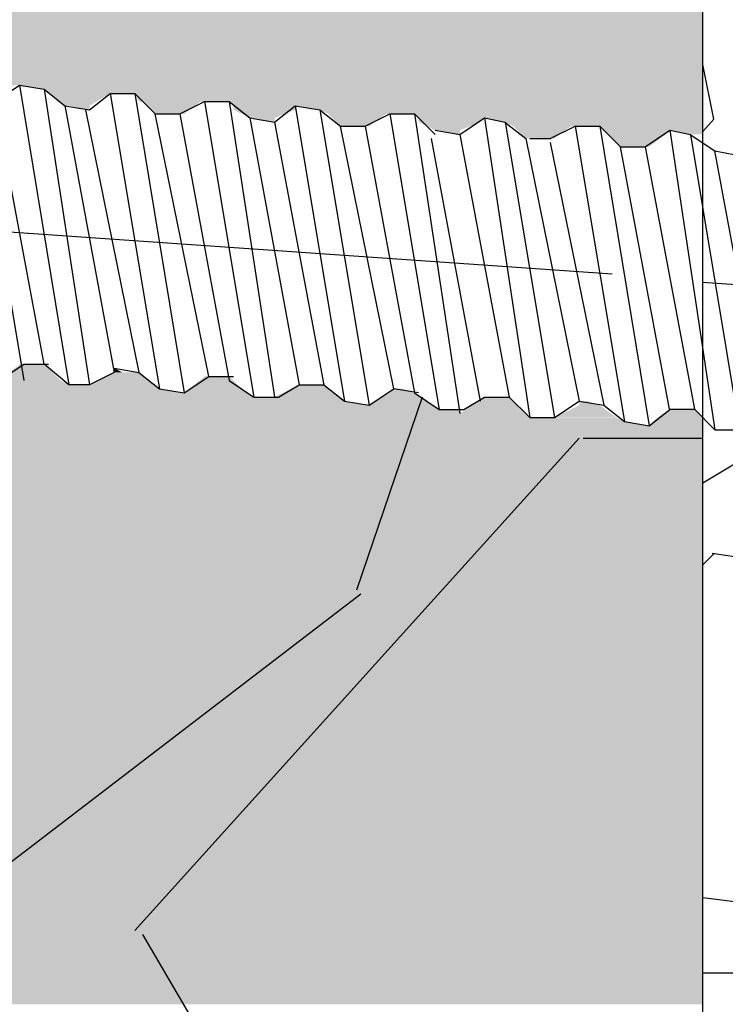
# Model space of a CAD drawing. Units: millimetres. Extents: x -1278 to 5316, y -955 to 3267.
# Drawn here: x 2756 to 2762, y -692 to -683 of the extents above; entities that cross this region are included whole.
import ezdxf

# ---------------------------------------------------------------- set-up
doc = ezdxf.new("R2010")
doc.units = ezdxf.units.MM
doc.layers.add('PDF34_Geometry', color=7, linetype='Continuous')
doc.layers.add('PDF34_Solid Fills', color=7, linetype='Continuous', true_color=0x231f20)
pattern_1 = [(228.0127875, (1961.733329625293, -595.4518325241586), (-101.600000007979, -114.2999999929089), [1.7086072, -169.152418197825]), (184.969741, (1960.590329625294, -596.7218325241587), (152.3999999397025, 12.70000072348962), [2.932023599999997, -290.2702444676196]), (132.5104471, (1957.669329625293, -596.9758325241586), (127.0000000536375, -139.6999999512298), [2.0674076, -204.6736139705]), (267.273689, (1952.716329625293, -600.1508325241587), (12.70000002659862, 253.9999999986657), [2.670022599999998, -264.3321871286897]), (292.83365418, (1952.589329625293, -602.8178325241586), (-63.50000000531704, 152.3999999977773), [2.618168499999998, -259.1990387267197]), (357.2736889999999, (1953.605329625294, -605.2308325241586), (-253.9999999986657, 12.70000002659864), [2.670022599999998, -264.3321871286897]), (37.69424047, (1956.272329625293, -605.3578325241587), (-165.0999999926795, -127.0000000095021), [3.5309683, -349.5655765712351]), (72.25532837, (1959.066329625293, -603.1988325241587), (88.90000002389645, 279.3999999923943), [3.3335976, -330.026283009525]), (121.42956562, (1960.082329625293, -600.0238325241586), (-101.6000000144156, 165.0999999911301), [2.679065, -265.2277284935601]), (175.2363583, (1958.685329625293, -597.7378325241586), (139.6999999979976, -12.70000002194628), [3.058566399999997, -149.8696847499998]), (222.3974378, (1955.637329625293, -597.4838325241586), (-152.3999999951233, -139.70000000532), [3.9553896, -391.583862560885]), (138.81407483, (1965.289329625293, -600.2778325241586), (-88.89999999466754, 76.2000000061959), [1.3500227, -133.65282912172]), (171.4692344, (1964.273329625294, -599.3888325241586), (165.1000000044483, -25.39999997118671), [2.5684099, -254.2731949852]), (225, (1961.733329625293, -599.0078325241586), (-1.77635683940025e-15, -12.7000000000012), [1.7960467, -16.16446554214]), (203.19859051, (1960.844329625294, -597.4838325241586), (63.50000000173045, 25.39999999554667), [0.9672065999999993, -95.7531118444699]), (291.80140949, (1959.955329625293, -597.8648325241586), (-12.70000000265748, 38.09999999911436), [1.3678281, -67.02376495]), (30.96375653, (1960.463329625293, -599.1348325241586), (38.10000000093191, 25.39999999860563), [2.221598299999997, -71.83149076454993]), (161.56505118, (1962.368329625293, -597.9918325241587), (25.40000000066291, -12.69999999866877), [1.6064357, -38.55449058414]), (16.389540334, (1952.589329625293, -597.8648325241586), (127.0000000000007, 38.10000000000122), [2.25044, -222.794133362695]), (70.34617594, (1954.748329625294, -597.2298325241586), (-50.80000000464658, -139.699999998352), [1.8879947, -186.911078391]), (293.19859051, (1962.368329625293, -595.4518325241586), (-25.39999999556631, 63.50000000177643), [1.934400499999999, -94.7859179444699]), (343.6104596700001, (1963.130329625294, -597.2298325241586), (-127.0000000026614, 38.0999999911143), [2.250439999999998, -222.7941333626998]), (339.44395478, (1952.589329625293, -605.7388325241586), (-63.49999999999931, 25.40000000000105), [2.170175999999997, -106.3386715655299]), (294.7751406, (1954.621329625294, -606.5008325241587), (-63.50000007558465, 139.6999999656363), [1.8183606, -180.0179669036]), (66.80140949, (1962.495329625293, -608.1518325241586), (25.39999999601149, 63.50000000159651), [1.9344005, -94.78591794446999]), (17.35402464, (1963.257329625294, -606.3738325241586), (-165.0999999967151, -50.80000001066232), [2.1289137, -210.761879901]), (69.44395478, (1956.272329625293, -608.1518325241586), (-25.4000000004423, -63.49999999982316), [1.085088, -107.42375956553]), (101.309932474, (1961.733329625293, -608.1518325241586), (-12.700000000002, 50.80000000000184), [0.647573, -64.10997482263001]), (165.963756532, (1961.606329625293, -607.5168325241586), (38.09999999999756, -12.69999999999932), [2.6181685, -49.745272945345]), (186.00900596, (1959.066329625293, -606.8818325241587), (126.9999999993268, 12.70000000664677), [2.426334999999997, -240.2068243166848]), (303.69006753, (1960.463329625293, -600.2778325241586), (-12.70000000176484, 25.39999999911851), [1.8316194, -43.9588817984]), (353.15722659, (1961.479329625293, -601.8018325241586), (215.9000000013284, -25.39999998869697), [3.1977838, -316.580045325155]), (60.9453959, (1964.654329625293, -602.1828325241586), (-50.80000000139843, -88.89999999920127), [1.3075412, -129.44696159055]), (90, (1965.289329625293, -601.0398325241587), (-12.7, 12.7), [0.762, -11.938]), (120.25643716, (1958.812329625293, -606.5008325241587), (50.79999999378582, -88.90000000354898), [1.7643348, -174.669703866]), (48.01278749999999, (1957.923329625293, -604.9768325241587), (101.6000000083767, 114.299999992551), [3.4172144, -167.443810997825]), (0, (1960.209329625293, -602.4368325241586), (12.7, 12.7), [3.302, -9.398]), (325.3048465, (1963.511329625293, -602.4368325241586), (127.0000000481077, -88.89999993127289), [2.0080478, -198.7965836207]), (254.0546040999999, (1965.162329625293, -603.5798325241586), (-12.69999999911278, -50.80000000022373), [1.8491454, -90.60825019386]), (207.64597536, (1964.654329625293, -605.3578325241587), (-241.3000000088667, -126.9999999831538), [3.010725499999997, -298.0623221146897]), (175.42607874, (1961.987329625294, -606.7548325241586), (-165.0999999999941, 12.69999999999739), [3.1851473, -315.3292322812])]

msp = doc.modelspace()

# ---------------------------------------------------------------- hatches: boundary and pattern name
h = msp.add_hatch()
h.set_pattern_fill('GRAVEL', color=8, scale=0.5)
h.set_pattern_definition(pattern_1)
edge = h.paths.add_edge_path()
edge.add_spline(control_points=[(2783.497196673491, -628.0332805661909), (2786.509974451269, -617.098280566191), (2782.850530006824, -606.9816138995242), (2783.731641117935, -596.0921694550799)], knot_values=[0, 0, 0, 0, 1, 1, 1, 1], degree=3, periodic=0)
edge.add_line((2783.731641117935, -596.0921694550799), (2784.101641117935, -593.5393916773022))
edge.add_line((2784.101641117935, -593.5393916773022), (2784.694858481394, -591.1360170146938))
edge.add_line((2784.694858481394, -591.1360170146938), (2784.370418895713, -590.9193361217466))
edge.add_line((2784.370418895713, -590.9193361217466), (2784.251600620634, -590.8953390064454))
edge.add_line((2784.251600620634, -590.8953390064454), (2783.866051633253, -591.0871575935563))
edge.add_line((2783.866051633253, -591.0871575935563), (2783.631474451269, -590.8525027884133))
edge.add_line((2783.631474451269, -590.8525027884133), (2783.430085562379, -590.8524472328576))
edge.add_line((2783.430085562379, -590.8524472328576), (2783.129538581593, -590.9991445062078))
edge.add_line((2783.129538581593, -590.9991445062078), (2782.859530006824, -590.8191138995243))
edge.add_line((2782.859530006824, -590.8191138995243), (2782.691752229046, -590.7851694550799))
edge.add_line((2782.691752229046, -590.7851694550799), (2782.367929551534, -590.9998683261974))
edge.add_line((2782.367929551534, -590.9998683261974), (2782.120363340157, -590.7517250106354))
edge.add_line((2782.120363340157, -590.7517250106354), (2781.918363340158, -590.7521138995243))
edge.add_line((2781.918363340158, -590.7521138995243), (2781.620901647004, -590.8999423526574))
edge.add_line((2781.620901647004, -590.8999423526574), (2781.295785336901, -590.6844228582255))
edge.add_line((2781.295785336901, -590.6844228582255), (2781.179752229046, -590.6845027884132))
edge.add_line((2781.179752229046, -590.6845027884132), (2780.891667080601, -590.8762120470392))
edge.add_line((2780.891667080601, -590.8762120470392), (2780.60769667349, -590.6506138995243))
edge.add_line((2780.60769667349, -590.6506138995243), (2780.456800837472, -590.6260339593667))
edge.add_line((2780.456800837472, -590.6260339593667), (2780.071620805747, -590.8192609874097))
edge.add_line((2780.071620805747, -590.8192609874097), (2779.836695940084, -590.5843361217466))
edge.add_line((2779.836695940084, -590.5843361217466), (2779.668085562379, -590.5843361217466))
edge.add_line((2779.668085562379, -590.5843361217466), (2779.378999872655, -590.7761050488685))
edge.add_line((2779.378999872655, -590.7761050488685), (2779.097252229046, -590.5506694550799))
edge.add_line((2779.097252229046, -590.5506694550799), (2778.946408733356, -590.5253210990548))
edge.add_line((2778.946408733356, -590.5253210990548), (2778.558629629662, -590.7170468556955))
edge.add_line((2778.558629629662, -590.7170468556955), (2778.324863340158, -590.483280566191))
edge.add_line((2778.324863340158, -590.483280566191), (2778.155641117935, -590.483280566191))
edge.add_line((2778.155641117935, -590.483280566191), (2777.828261454153, -590.6436869852214))
edge.add_line((2777.828261454153, -590.6436869852214), (2777.585231326972, -590.4502401697296))
edge.add_line((2777.585231326972, -590.4502401697296), (2777.383474451268, -590.4163361217464))
edge.add_line((2777.383474451268, -590.4163361217464), (2777.096593911829, -590.6081181398251))
edge.add_line((2777.096593911829, -590.6081181398251), (2776.812752229047, -590.3825027884133))
edge.add_line((2776.812752229047, -590.3825027884133), (2776.610807784602, -590.3829472328576))
edge.add_line((2776.610807784602, -590.3829472328576), (2776.326801847094, -590.5528983464734))
edge.add_line((2776.326801847094, -590.5528983464734), (2776.032602199215, -590.3155583439687))
edge.add_line((2776.032602199215, -590.3155583439687), (2775.872585562379, -590.3155583439687))
edge.add_line((2775.872585562379, -590.3155583439687), (2775.5834498582, -590.508168129288))
edge.add_line((2775.5834498582, -590.508168129288), (2775.301752229046, -590.2817805661911))
edge.add_line((2775.301752229046, -590.2817805661911), (2775.099807784602, -590.2821694550797))
edge.add_line((2775.099807784602, -590.2821694550797), (2774.806214242734, -590.4581314687678))
edge.add_line((2774.806214242734, -590.4581314687678), (2774.562641117935, -590.2145583439686))
edge.add_line((2774.562641117935, -590.2145583439686), (2774.360141117935, -590.2142250106355))
edge.add_line((2774.360141117935, -590.2142250106355), (2774.072579115242, -590.4070811151994))
edge.add_line((2774.072579115242, -590.4070811151994), (2773.789307784602, -590.1806694550797))
edge.add_line((2773.789307784602, -590.1806694550797), (2773.587974451268, -590.1475583439686))
edge.add_line((2773.587974451268, -590.1475583439686), (2773.318556012918, -590.3635938391757))
edge.add_line((2773.318556012918, -590.3635938391757), (2773.017252229046, -590.1137805661909))
edge.add_line((2773.017252229046, -590.1137805661909), (2772.850024512318, -590.113391677302))
edge.add_line((2772.850024512318, -590.113391677302), (2772.525198003712, -590.2771546262398))
edge.add_line((2772.525198003712, -590.2771546262398), (2772.279085562379, -590.0805583439686))
edge.add_line((2772.279085562379, -590.0805583439686), (2772.077418895713, -590.0467805661909))
edge.add_line((2772.077418895713, -590.0467805661909), (2771.816005152502, -590.2202991799404))
edge.add_line((2771.816005152502, -590.2202991799404), (2771.507855338328, -590.0134472328576))
edge.add_line((2771.507855338328, -590.0134472328576), (2771.338141117935, -590.0134472328576))
edge.add_line((2771.338141117935, -590.0134472328576), (2771.013515560476, -590.1757150371399))
edge.add_line((2771.013515560476, -590.1757150371399), (2770.724043081888, -589.9457250106353))
edge.add_line((2770.724043081888, -589.9457250106353), (2770.565412075116, -589.9457250106353))
edge.add_line((2770.565412075116, -589.9457250106353), (2770.304693911574, -590.1208649224998))
edge.add_line((2770.304693911574, -590.1208649224998), (2765.833323320358, -589.9065273620212))
edge.add_line((2765.833323320358, -589.9065273620212), (2765.833744858032, -629.846280566191))
edge.add_line((2765.833744858032, -629.846280566191), (2763.831099340193, -629.84692083325))
edge.add_line((2763.831099340193, -629.84692083325), (2763.831099340193, -678.2121986110277))
edge.add_line((2763.831099340193, -678.2121986110277), (2761.825863340157, -678.2115583439687))
edge.add_line((2761.825863340157, -678.2115583439687), (2761.825863340157, -684.4587250106354))
edge.add_line((2761.825863340157, -684.4587250106354), (2761.92669667349, -684.5259472328576))
edge.add_line((2761.92669667349, -684.5259472328576), (2762.095974451269, -684.5596694550799))
edge.add_line((2762.095974451269, -684.5596694550799), (2762.418516850404, -684.344255939891))
edge.add_line((2762.418516850404, -684.344255939891), (2762.668363340158, -684.5932805661909))
edge.add_line((2762.668363340158, -684.5932805661909), (2762.869752229046, -684.5930027884132))
edge.add_line((2762.869752229046, -684.5930027884132), (2763.167999078738, -684.4442063886222))
edge.add_line((2763.167999078738, -684.4442063886222), (2763.442530006824, -684.6264472328577))
edge.add_line((2763.442530006824, -684.6264472328577), (2763.610863340158, -684.6603361217466))
edge.add_line((2763.610863340158, -684.6603361217466), (2763.90013682142, -684.468069279919))
edge.add_line((2763.90013682142, -684.468069279919), (2764.182863340157, -684.6935027884132))
edge.add_line((2764.182863340157, -684.6935027884132), (2764.384974451269, -684.6937250106354))
edge.add_line((2764.384974451269, -684.6937250106354), (2764.692057784602, -684.5401833439687))
edge.add_line((2764.692057784602, -684.5401833439687), (2764.956641117935, -684.7606694550799))
edge.add_line((2764.956641117935, -684.7606694550799), (2765.124974451268, -684.7603361217465))
edge.add_line((2765.124974451268, -684.7603361217465), (2765.412634296148, -684.5694605088175))
edge.add_line((2765.412634296148, -684.5694605088175), (2765.695641117935, -684.7945583439688))
edge.add_line((2765.695641117935, -684.7945583439688), (2765.897307784601, -684.7941694550799))
edge.add_line((2765.897307784601, -684.7941694550799), (2766.203846112376, -684.6407730264561))
edge.add_line((2766.203846112376, -684.6407730264561), (2766.468252229046, -684.8613916773021))
edge.add_line((2766.468252229046, -684.8613916773021), (2766.669807784601, -684.8613137528432))
edge.add_line((2766.669807784601, -684.8613137528432), (2766.952668017238, -684.6914109068368))
edge.add_line((2766.952668017238, -684.6914109068368), (2767.207141117935, -684.8952250106353))
edge.add_line((2767.207141117935, -684.8952250106353), (2767.409252229046, -684.9287250106355))
edge.add_line((2767.409252229046, -684.9287250106355), (2767.704103336741, -684.7321576055051))
edge.add_line((2767.704103336741, -684.7321576055051), (2767.978787615918, -684.9622250106353))
edge.add_line((2767.978787615918, -684.9622250106353), (2768.181918895713, -684.9622250106353))
edge.add_line((2768.181918895713, -684.9622250106353), (2768.464150551859, -684.7921358995893))
edge.add_line((2768.464150551859, -684.7921358995893), (2768.718641117935, -684.9959472328576))
edge.add_line((2768.718641117935, -684.9959472328576), (2768.920141117935, -685.0294472328577))
edge.add_line((2768.920141117935, -685.0294472328577), (2769.180558329639, -684.8558357583881))
edge.add_line((2769.180558329639, -684.8558357583881), (2769.491252229046, -685.0633361217466))
edge.add_line((2769.491252229046, -685.0633361217466), (2769.692641117935, -685.0632250106354))
edge.add_line((2769.692641117935, -685.0632250106354), (2769.98649021936, -684.8866241291838))
edge.add_line((2769.98649021936, -684.8866241291838), (2770.230196673491, -685.1301694550799))
edge.add_line((2770.230196673491, -685.1301694550799), (2770.431696673491, -685.1301694550799))
edge.add_line((2770.431696673491, -685.1301694550799), (2770.720194884604, -684.9378373143375))
edge.add_line((2770.720194884604, -684.9378373143375), (2771.002807784601, -685.1640583439688))
edge.add_line((2771.002807784601, -685.1640583439688), (2771.204863340158, -685.1640027884131))
edge.add_line((2771.204863340158, -685.1640027884131), (2771.497747366484, -684.987552564648))
edge.add_line((2771.497747366484, -684.987552564648), (2771.741142034694, -685.2309472328576))
edge.add_line((2771.741142034694, -685.2309472328576), (2771.943141117935, -685.2309472328575))
edge.add_line((2771.943141117935, -685.2309472328575), (2772.268778225519, -685.0681286790658))
edge.add_line((2772.268778225519, -685.0681286790658), (2772.51419667349, -685.2644472328576))
edge.add_line((2772.51419667349, -685.2644472328576), (2772.715530006824, -685.2982250106353))
edge.add_line((2772.715530006824, -685.2982250106353), (2772.986468944465, -685.1179967324324))
edge.add_line((2772.986468944465, -685.1179967324324), (2773.253252229046, -685.3317250106352))
edge.add_line((2773.253252229046, -685.3317250106352), (2773.454918895713, -685.3317250106353))
edge.add_line((2773.454918895713, -685.3317250106353), (2773.780058259386, -685.1685276466288))
edge.add_line((2773.780058259386, -685.1685276466288), (2774.025807784602, -685.3656138995242))
edge.add_line((2774.025807784602, -685.3656138995242), (2774.227141117935, -685.3989472328577))
edge.add_line((2774.227141117935, -685.3989472328577), (2774.488784955345, -685.2248775075568))
edge.add_line((2774.488784955345, -685.2248775075568), (2774.797474451268, -685.4327250106354))
edge.add_line((2774.797474451268, -685.4327250106354), (2774.966863340157, -685.4327250106354))
edge.add_line((2774.966863340157, -685.4327250106354), (2775.301898470414, -685.2642819340969))
edge.add_line((2775.301898470414, -685.2642819340969), (2775.536641851341, -685.4997250106354))
edge.add_line((2775.536641851341, -685.4997250106354), (2775.738696673491, -685.4997250106354))
edge.add_line((2775.738696673491, -685.4997250106354), (2776.000335772962, -685.3252989443213))
edge.add_line((2776.000335772962, -685.3252989443213), (2776.309762833092, -685.5335836413061))
edge.add_line((2776.309762833092, -685.5335836413061), (2776.477752229046, -685.5669472328576))
edge.add_line((2776.477752229046, -685.5669472328576), (2776.80008556238, -685.3520583439691))
edge.add_line((2776.80008556238, -685.3520583439691), (2777.048863340157, -685.6008361217465))
edge.add_line((2777.048863340157, -685.6008361217465), (2777.250363340157, -685.6004472328576))
edge.add_line((2777.250363340157, -685.6004472328576), (2777.547751095429, -685.4511792475864))
edge.add_line((2777.547751095429, -685.4511792475864), (2777.821500114275, -685.6358932406034))
edge.add_line((2777.821500114275, -685.6358932406034), (2778.52608556238, -675.3566138995242))
edge.add_line((2778.52608556238, -675.3566138995242), (2778.15608556238, -669.9827250106352))
edge.add_line((2778.15608556238, -669.9827250106352), (2777.854418895713, -664.5755027884132))
edge.add_line((2777.854418895713, -664.5755027884132), (2777.719974451269, -659.2355027884131))
edge.add_line((2777.719974451269, -659.2355027884131), (2777.753307784601, -656.5477250106354))
edge.add_line((2777.753307784601, -656.5477250106354), (2777.854418895713, -653.894391677302))
edge.add_line((2777.854418895713, -653.894391677302), (2778.021641117935, -651.2416138995244))
edge.add_line((2778.021641117935, -651.2416138995244), (2778.291641117935, -648.6216138995242))
edge.add_line((2778.291641117935, -648.6216138995242), (2778.659974451268, -646.0021694550798))
edge.add_line((2778.659974451268, -646.0021694550798), (2779.164418895713, -643.4155027884132))
edge.add_line((2779.164418895713, -643.4155027884132), (2779.769418895713, -640.8293916773022))
edge.add_line((2779.769418895713, -640.8293916773022), (2780.473863340157, -638.2771694550798))
edge.add_line((2780.473863340157, -638.2771694550798), (2782.052752229046, -633.1716138995241))
edge.add_line((2782.052752229046, -633.1716138995241), (2782.824418895713, -630.5855027884132))
edge.add_line((2782.824418895713, -630.5855027884132), (2783.497196673491, -628.0332805661909))
h = msp.add_hatch()
h.set_pattern_fill('GRAVEL', color=8, scale=0.3)
h.set_pattern_definition([(228.0127875, (1958.075729625293, -600.5318325241586), (-60.96000000478742, -68.57999999574535), [1.02516432, -101.491450918695]), (184.969741, (1957.389929625293, -601.2938325241587), (91.4399999638215, 7.620000434093772), [1.759214159999999, -174.1621466805718]), (132.5104471, (1955.637329625293, -601.4462325241586), (76.20000003218247, -83.81999997073787), [1.24044456, -122.8041683823]), (267.273689, (1952.665529625293, -603.3512325241586), (7.620000015959175, 152.3999999991994), [1.602013559999999, -158.5993122772138]), (292.83365418, (1952.589329625293, -604.9514325241587), (-38.10000000319022, 91.43999999866637), [1.570901099999999, -155.5194232360318]), (357.2736889999999, (1953.198929625293, -606.3992325241586), (-152.3999999991994, 7.620000015959184), [1.602013559999999, -158.5993122772138]), (37.69424047, (1954.799129625294, -606.4754325241586), (-99.05999999560768, -76.20000000570123), [2.11858098, -209.739345942741]), (72.25532837, (1956.475529625293, -605.1800325241586), (53.34000001433787, 167.6399999954366), [2.00015856, -198.015769805715]), (121.42956562, (1957.085129625294, -603.2750325241586), (-60.96000000864936, 99.05999999467805), [1.607439, -159.136637096136]), (175.2363583, (1956.246929625293, -601.9034325241587), (83.81999999879856, -7.620000013167768), [1.835139839999999, -89.92181084999991]), (222.3974378, (1954.418129625294, -601.7510325241586), (-91.43999999707397, -83.82000000319198), [2.37323376, -234.950317536531]), (138.81407483, (1960.209329625293, -603.4274325241586), (-53.33999999680052, 45.72000000371754), [0.8100136199999999, -80.191697473032]), (171.4692344, (1959.599729625294, -602.8940325241587), (99.06000000266896, -15.23999998271203), [1.54104594, -152.56391699112]), (225, (1958.075729625293, -602.6654325241586), (-1.06581410364015e-15, -7.620000000000718), [1.07762802, -9.698679325284]), (203.19859051, (1957.542329625293, -601.7510325241586), (38.10000000103827, 15.239999997328), [0.5803239599999993, -57.45186710668195]), (291.80140949, (1957.008929625294, -601.9796325241587), (-7.620000001594487, 22.85999999946862), [0.8206968600000001, -40.21425897]), (30.96375653, (1957.313729625293, -602.7416325241586), (22.86000000055915, 15.23999999916338), [1.332958979999999, -43.09889445872996]), (161.56505118, (1958.456729625294, -602.0558325241586), (15.24000000039775, -7.61999999920126), [0.96386142, -23.132694350484]), (16.389540334, (1952.589329625293, -601.9796325241587), (76.20000000000043, 22.86000000000073), [1.350264, -133.676480017617]), (70.34617594, (1953.884729625293, -601.5986325241586), (-30.48000000278795, -83.81999999901122), [1.13279682, -112.1466470346]), (293.19859051, (1958.456729625294, -600.5318325241586), (-15.23999999733979, 38.10000000106586), [1.160640299999999, -56.87155076668195]), (343.6104596700001, (1958.913929625293, -601.5986325241586), (-76.20000000159686, 22.85999999466858), [1.350263999999999, -133.6764800176198]), (339.44395478, (1952.589329625293, -606.7040325241586), (-38.09999999999958, 15.24000000000063), [1.302105599999998, -63.80320293931797]), (294.7751406, (1953.808529625293, -607.1612325241587), (-38.10000004535079, 83.81999997938178), [1.09101636, -108.01078014216]), (66.80140949, (1958.532929625293, -608.1518325241586), (15.23999999760689, 38.10000000095791), [1.1606403, -56.87155076668199]), (17.35402464, (1958.990129625293, -607.0850325241586), (-99.05999999802906, -30.48000000639739), [1.27734822, -126.4571279406]), (69.44395478, (1954.799129625294, -608.1518325241586), (-15.24000000026538, -38.0999999998939), [0.6510527999999999, -64.45425573931801]), (101.309932474, (1958.075729625293, -608.1518325241586), (-7.620000000001199, 30.48000000000111), [0.3885437999999999, -38.465984893578]), (165.963756532, (1957.999529625293, -607.7708325241587), (22.85999999999854, -7.619999999999594), [1.5709011, -29.847163767207]), (186.00900596, (1956.475529625293, -607.3898325241587), (76.1999999995961, 7.620000003988061), [1.455800999999999, -144.1240945900108]), (303.69006753, (1957.313729625293, -603.4274325241586), (-7.620000001058906, 15.23999999947111), [1.09897164, -26.37532907904]), (353.15722659, (1957.923329625293, -604.3418325241587), (129.5400000007971, -15.23999999321818), [1.91867028, -189.948027195093]), (60.9453959, (1959.828329625293, -604.5704325241586), (-30.48000000083906, -53.33999999952076), [0.78452472, -77.66817695433]), (90, (1960.209329625293, -603.8846325241586), (-7.619999999999999, 7.619999999999999), [0.4572, -7.162799999999999]), (120.25643716, (1956.323129625293, -607.1612325241587), (30.47999999627149, -53.34000000212939), [1.05860088, -104.8018223196]), (48.01278749999999, (1955.789729625294, -606.2468325241587), (60.96000000502602, 68.57999999553061), [2.05032864, -100.466286598695]), (0, (1957.161329625294, -604.7228325241587), (7.619999999999999, 7.619999999999999), [1.9812, -5.6388]), (325.3048465, (1959.142529625293, -604.7228325241587), (76.2000000288646, -53.33999995876373), [1.20482868, -119.27795017242]), (254.0546040999999, (1960.133129625293, -605.4086325241586), (-7.619999999467669, -30.48000000013424), [1.10948724, -54.364950116316]), (207.64597536, (1959.828329625293, -606.4754325241586), (-144.78000000532, -76.19999998989225), [1.806435299999999, -178.8373932688138]), (175.42607874, (1958.228129625294, -607.3136325241586), (-99.05999999999648, 7.619999999998433), [1.91108838, -189.19753936872])])
h.paths.add_polyline_path([(2707.771252229045, -743.5716138971367), (2707.771252229045, -726.5768361217464), (2761.825363340157, -726.5768361217464), (2761.825363340157, -724.6948809426668), (2761.825363340157, -723.8430408389311), (2761.825363340157, -723.251502788413), (2761.825363340157, -704.5094364982225), (2761.825474451267, -703.6572569894598), (2761.825363340157, -703.0660583439686), (2761.825363340157, -678.2117805661909), (2761.825418895712, -678.2117805661909), (2761.825418895712, -726.5768361217464), (2769.82508044542, -726.5768361217464), (2769.825585562379, -726.5762805661908), (2769.825585562379, -743.5716138995241)])
h = msp.add_hatch()
h.set_pattern_fill('GRAVEL', color=8, scale=0.5)
h.set_pattern_definition(pattern_1)
edge = h.paths.add_edge_path()
edge.add_spline(control_points=[(2772.512807784601, -723.6198361217463), (2778.900030006823, -716.6831694550796), (2778.881141117934, -711.0603916773017), (2777.617252229046, -702.1576138995241)], knot_values=[0, 0, 0, 0, 1, 1, 1, 1], degree=3, periodic=0)
edge.add_line((2777.617252229046, -702.1576138995241), (2776.912918895712, -698.0612250106352))
edge.add_line((2776.912918895712, -698.0612250106352), (2777.651807784601, -687.7495583439685))
edge.add_line((2777.651807784601, -687.7495583439685), (2777.484418895712, -687.7492250106351))
edge.add_line((2777.484418895712, -687.7492250106351), (2777.282863340156, -687.8840027884129))
edge.add_line((2777.282863340156, -687.8840027884129), (2777.08119667349, -687.850113899524))
edge.add_line((2777.08119667349, -687.850113899524), (2776.913141117935, -687.716002788413))
edge.add_line((2776.913141117935, -687.716002788413), (2776.762023996105, -687.690936778482))
edge.add_line((2776.762023996105, -687.690936778482), (2776.510252229046, -687.8171694550796))
edge.add_line((2776.510252229046, -687.8171694550796), (2776.309141117934, -687.8171694550796))
edge.add_line((2776.309141117934, -687.8171694550796), (2776.140819690391, -687.6488480275357))
edge.add_line((2776.14081969039, -687.6488480275357), (2775.939264870418, -687.6488480275357))
edge.add_line((2775.939264870419, -687.6488480275357), (2775.771085562379, -687.7831694550797))
edge.add_line((2775.771085562379, -687.7831694550797), (2775.570252229045, -687.7487805661907))
edge.add_line((2775.570252229045, -687.7487805661907), (2775.368863340157, -687.6142805661908))
edge.add_line((2775.368863340157, -687.6142805661908), (2775.250045065078, -687.5902834508897))
edge.add_line((2775.250045065078, -687.5902834508896), (2774.999363340157, -687.7150027884127))
edge.add_line((2774.999363340157, -687.7150027884128), (2774.797807784601, -687.7153916773019))
edge.add_line((2774.797807784601, -687.7153916773019), (2774.629918895712, -687.5474472328575))
edge.add_line((2774.629918895712, -687.5474472328575), (2774.428530006823, -687.5473916773018))
edge.add_line((2774.428530006823, -687.5473916773018), (2774.221377968654, -687.6485027884129))
edge.add_line((2774.221377968654, -687.6485027884129), (2774.058863340156, -687.6480027884128))
edge.add_line((2774.058863340156, -687.6480027884128), (2773.857974451268, -687.5140583439685))
edge.add_line((2773.857974451268, -687.5140583439685), (2773.69019667349, -687.4801138995241))
edge.add_line((2773.69019667349, -687.4801138995241), (2773.488436077259, -687.6138839386688))
edge.add_line((2773.488436077259, -687.6138839386687), (2773.285633379301, -687.6138839386687))
edge.add_line((2773.285633379301, -687.6138839386687), (2773.1188077846, -687.4466694550795))
edge.add_line((2773.1188077846, -687.4466694550796), (2772.916807784601, -687.4470583439685))
edge.add_line((2772.916807784601, -687.4470583439685), (2772.715363340156, -687.5471694550796))
edge.add_line((2772.715363340156, -687.5471694550796), (2772.547363340157, -687.5471694550796))
edge.add_line((2772.547363340157, -687.5471694550796), (2772.294229781345, -687.3793673026697))
edge.add_line((2772.294229781345, -687.3793673026697), (2772.178196673489, -687.3794472328574))
edge.add_line((2772.178196673489, -687.3794472328574), (2771.976161207994, -687.5138938348962))
edge.add_line((2771.976161207994, -687.5138938348962), (2771.774657495435, -687.4794349087032))
edge.add_line((2771.774657495435, -687.4794349087032), (2771.606141117934, -687.3455583439685))
edge.add_line((2771.606141117934, -687.3455583439685), (2771.455245281916, -687.320978403811))
edge.add_line((2771.455245281916, -687.320978403811), (2771.203252229045, -687.4473916773019))
edge.add_line((2771.203252229045, -687.4473916773019), (2771.003251495639, -687.4473916773019))
edge.add_line((2771.003251495639, -687.4473916773019), (2770.835140384528, -687.2792805661908))
edge.add_line((2770.835140384528, -687.2792805661908), (2770.666530006823, -687.2792805661908))
edge.add_line((2770.666530006823, -687.2792805661908), (2770.464696673489, -687.4131694550796))
edge.add_line((2770.464696673489, -687.4131694550796), (2770.262752229045, -687.3792805661907))
edge.add_line((2770.262752229045, -687.3792805661907), (2770.09569667349, -687.2456138995241))
edge.add_line((2770.09569667349, -687.2456138995241), (2769.9448531778, -687.2202655434991))
edge.add_line((2769.9448531778, -687.2202655434991), (2769.692207379231, -687.3451786871708))
edge.add_line((2769.692207379231, -687.3451786871708), (2769.490261461137, -687.3451786871708))
edge.add_line((2769.490261461137, -687.3451786871708), (2769.323307784601, -687.1782250106352))
edge.add_line((2769.323307784601, -687.1782250106352), (2769.154085562378, -687.1782250106352))
edge.add_line((2769.154085562378, -687.1782250106352), (2768.947723985577, -687.2793361217463))
edge.add_line((2768.947723985577, -687.2793361217463), (2768.751863340156, -687.2790583439686))
edge.add_line((2768.751863340156, -687.2790583439686), (2768.583675771415, -687.1451846141738))
edge.add_line((2768.583675771415, -687.1451846141738), (2768.381918895712, -687.1112805661907))
edge.add_line((2768.381918895712, -687.1112805661907), (2768.180807784601, -687.245725010635))
edge.add_line((2768.180807784601, -687.245725010635), (2767.979918895712, -687.2115583439685))
edge.add_line((2767.979918895712, -687.2115583439685), (2767.81119667349, -687.0774472328575))
edge.add_line((2767.81119667349, -687.0774472328575), (2767.609252229045, -687.0778916773019))
edge.add_line((2767.609252229045, -687.0778916773019), (2767.441863340156, -687.1780583439685))
edge.add_line((2767.441863340156, -687.1780583439685), (2767.239363340157, -687.1785583439686))
edge.add_line((2767.239363340157, -687.1785583439686), (2767.031046643658, -687.010502788413))
edge.add_line((2767.031046643658, -687.010502788413), (2766.871030006823, -687.010502788413))
edge.add_line((2766.871030006823, -687.010502788413), (2766.669239730986, -687.1449268015896))
edge.add_line((2766.669239730986, -687.1449268015896), (2766.467418895712, -687.111113899524))
edge.add_line((2766.467418895712, -687.111113899524), (2766.30019667349, -686.9767250106353))
edge.add_line((2766.30019667349, -686.9767250106353), (2766.098252229046, -686.9771138995239))
edge.add_line((2766.098252229046, -686.9771138995239), (2765.93019667349, -687.0778361217464))
edge.add_line((2765.93019667349, -687.0778361217464), (2765.728056023084, -687.0764732491178))
edge.add_line((2765.728056023084, -687.0764732491178), (2765.561085562379, -686.9095027884129))
edge.add_line((2765.561085562379, -686.9095027884129), (2765.358585562378, -686.9091694550797))
edge.add_line((2765.358585562378, -686.9091694550797), (2765.157648148144, -687.0439299818794))
edge.add_line((2765.157648148144, -687.0439299818794), (2764.956307784601, -687.0103361217463))
edge.add_line((2764.956307784601, -687.0103361217463), (2764.787752229045, -686.875613899524))
edge.add_line((2764.787752229045, -686.875613899524), (2764.586418895712, -686.8425027884128))
edge.add_line((2764.586418895712, -686.8425027884128), (2764.419030006824, -686.9767250106353))
edge.add_line((2764.419030006824, -686.9767250106353), (2764.217018594635, -686.9756425561058))
edge.add_line((2764.217018594635, -686.9756425561058), (2764.01569667349, -686.8087250106352))
edge.add_line((2764.01569667349, -686.8087250106352), (2763.848468956762, -686.8083361217463))
edge.add_line((2763.848468956761, -686.8083361217463), (2763.647252229045, -686.9097805661908))
edge.add_line((2763.647252229046, -686.9097805661908), (2763.445141117934, -686.9093916773019))
edge.add_line((2763.445141117934, -686.9093916773019), (2763.277530006823, -686.7755027884128))
edge.add_line((2763.277530006823, -686.7755027884128), (2763.075863340156, -686.7417250106352))
edge.add_line((2763.075863340156, -686.7417250106352), (2762.873738625882, -686.8758893426041))
edge.add_line((2762.873738625882, -686.8758893426041), (2762.706252229045, -686.842613899524))
edge.add_line((2762.706252229046, -686.842613899524), (2762.506299782772, -686.7083916773018))
edge.add_line((2762.506299782772, -686.7083916773018), (2762.336585562378, -686.7083916773018))
edge.add_line((2762.336585562378, -686.7083916773018), (2762.136085562378, -686.808613899524))
edge.add_line((2762.136085562378, -686.808613899524), (2761.825806953874, -686.8076364718031))
edge.add_line((2761.825806953874, -686.807636471803), (2761.825474451267, -726.5753361217462))
edge.add_line((2761.825474451267, -726.5753361217463), (2769.825585562379, -726.5762805661908))
edge.add_line((2769.825585562379, -726.5762805661908), (2772.512807784601, -723.6198361217464))

# ---------------------------------------------------------------- linework, layer by layer
at = {"color": 252, "true_color": 0x949698}
for points in [[(2757.179807784601, -690.9076138995241), (2760.815363340157, -686.8770583439685)], [(2754.557530006824, -691.5793916773019), (2759.030307784601, -688.1532805661908)], [(2758.660085562379, -693.3593916773019), (2757.246752229046, -690.9416138995242)]]:
    msp.add_lwpolyline(points, dxfattribs=at)
for points in [[(2751.735974451267, -678.2117805661909), (2751.400418895712, -683.6862250106352), (2761.825418895712, -683.6862250106352)], [(2751.735974451267, -678.2117805661909), (2761.825418895712, -678.2117805661909), (2761.825418895712, -683.6862250106352)], [(2751.87019667349, -683.6864472328574), (2751.937418895712, -683.7536694550796), (2761.82519667349, -683.7536694550796)], [(2751.87019667349, -683.6864472328574), (2761.82519667349, -683.6864472328574), (2761.82519667349, -683.7536694550796)], [(2752.643030006824, -683.7537805661908), (2752.676918895712, -683.7876694550797), (2761.825807784601, -683.7876694550797)], [(2752.643030006824, -683.7537805661908), (2761.825807784601, -683.7537805661908), (2761.825807784601, -683.7876694550797)], [(2753.280641117934, -683.7872250106353), (2753.381752229045, -683.8211138995242), (2761.825085562379, -683.8211138995242)], [(2753.280641117934, -683.7872250106353), (2761.825085562379, -683.7872250106353), (2761.825085562379, -683.8211138995242)], [(2753.381752229045, -683.821002788413), (2753.448974451268, -683.853780566191), (2761.825085562379, -683.853780566191)], [(2753.381752229045, -683.821002788413), (2761.825085562379, -683.821002788413), (2761.825085562379, -683.853780566191)], [(2754.154252229045, -683.8541138995241), (2754.18869667349, -683.888002788413), (2761.825363340157, -683.888002788413)], [(2754.154252229045, -683.8541138995241), (2761.825363340157, -683.8541138995241), (2761.825363340157, -683.888002788413)], [(2754.724863340156, -683.8879472328575), (2754.89319667349, -683.9218361217464), (2761.824863340157, -683.9218361217464)], [(2754.724863340156, -683.8879472328575), (2761.824863340157, -683.8879472328575), (2761.824863340157, -683.9218361217464)], [(2754.893252229046, -683.9214472328575), (2754.959918895712, -683.9553361217464), (2761.825474451267, -683.9553361217464)], [(2754.893252229046, -683.9214472328575), (2761.825474451267, -683.9214472328575), (2761.825474451267, -683.9553361217464)], [(2755.666363340156, -683.9552250106352), (2755.69969667349, -683.9891138995241), (2761.825252229045, -683.9891138995241)], [(2755.666363340156, -683.9552250106352), (2761.825252229045, -683.9552250106352), (2761.825252229045, -683.9891138995241)], [(2756.238363340156, -683.9886694550797), (2756.405585562379, -684.0225583439686), (2761.825585562379, -684.0225583439686)], [(2756.238363340156, -683.9886694550797), (2761.825585562379, -683.9886694550797), (2761.825585562379, -684.0225583439686)], [(2756.439863340157, -684.0225027884131), (2756.474307784601, -684.056391677302), (2761.825418895712, -684.056391677302)], [(2756.439863340157, -684.0225027884131), (2761.825418895712, -684.0225027884131), (2761.825418895712, -684.056391677302)], [(2757.179807784601, -684.0563361217463), (2757.21369667349, -684.1235583439685), (2761.825363340157, -684.1235583439685)], [(2757.179807784601, -684.0563361217463), (2761.825363340157, -684.0563361217463), (2761.825363340157, -684.1235583439685)], [(2757.953641117935, -684.1228916773019), (2757.987530006823, -684.1567805661908), (2761.825863340157, -684.1567805661908)], [(2757.953641117935, -684.1228916773019), (2761.825863340157, -684.1228916773019), (2761.825863340157, -684.1567805661908)], [(2758.492030006823, -684.1567250106351), (2758.660363340157, -684.1906138995242), (2761.825363340157, -684.1906138995242)], [(2758.492030006823, -684.1567250106351), (2761.825363340157, -684.1567250106351), (2761.825363340157, -684.1906138995242)], [(2758.693585562379, -684.1902250106353), (2758.761918895712, -684.2241138995242), (2761.825252229045, -684.2241138995242)], [(2758.693585562379, -684.1902250106353), (2761.825252229045, -684.1902250106353), (2761.825252229045, -684.2241138995242)], [(2759.468641117934, -684.224002788413), (2759.501974451268, -684.2578916773019), (2761.825307784601, -684.2578916773019)], [(2759.468641117934, -684.224002788413), (2761.825307784601, -684.224002788413), (2761.825307784601, -684.2578916773019)], [(2760.040307784601, -684.2574472328575), (2760.209752229046, -684.2913361217464), (2761.825307784601, -684.2913361217464)], [(2760.040307784601, -684.2574472328575), (2761.825307784601, -684.2574472328575), (2761.825307784601, -684.2913361217464)], [(2760.209585562379, -684.290891677302), (2760.276807784601, -684.324780566191), (2761.825141117934, -684.324780566191)], [(2760.209585562379, -684.290891677302), (2761.825141117934, -684.290891677302), (2761.825141117934, -684.324780566191)], [(2760.983363340156, -684.3247250106352), (2761.018363340156, -684.3586138995241), (2761.825030006823, -684.3586138995241)], [(2760.983363340156, -684.3247250106352), (2761.825030006823, -684.3247250106352), (2761.825030006823, -684.3586138995241)], [(2761.018141117934, -684.3582250106352), (2761.052030006823, -684.3921138995241), (2761.523141117934, -684.3921138995241)], [(2761.018141117934, -684.3582250106352), (2761.555918895712, -684.3582250106352), (2761.523141117934, -684.3921138995241)], [(2761.051641117935, -684.3917250106352), (2761.152752229046, -684.4928361217463), (2761.388307784601, -684.4928361217463)], [(2761.051641117935, -684.3917250106352), (2761.522752229046, -684.3917250106352), (2761.388307784601, -684.4928361217463)], [(2751.232307784601, -686.4072805661909), (2751.232307784601, -686.4411694550796), (2756.641752229045, -686.4411694550796)], [(2751.232307784601, -686.4072805661909), (2756.574530006823, -686.4072805661909), (2756.641752229045, -686.4411694550796)], [(2751.232307784601, -686.4407805661909), (2751.232307784601, -686.4746694550796), (2757.381752229045, -686.4746694550796)], [(2751.232307784601, -686.4407805661909), (2757.347863340157, -686.4407805661909), (2757.381752229045, -686.4746694550796)], [(2751.232307784601, -686.4741694550797), (2751.232307784601, -686.5080583439686), (2757.583418895712, -686.5080583439686)], [(2751.232307784601, -686.4741694550797), (2757.381752229045, -686.4741694550797), (2757.583418895712, -686.5080583439686)], [(2751.232307784601, -686.5080027884131), (2751.232307784601, -686.5413361217464), (2758.155641117934, -686.5413361217464)], [(2751.232307784601, -686.5080027884131), (2758.087307784601, -686.5080027884131), (2758.155641117934, -686.5413361217464)], [(2751.232307784601, -686.5415027884129), (2751.232307784601, -686.575391677302), (2758.895641117935, -686.575391677302)], [(2751.232307784601, -686.5415027884129), (2758.862307784601, -686.5415027884129), (2758.895641117935, -686.575391677302)], [(2751.232307784601, -686.5752805661908), (2751.198418895712, -686.6091694550797), (2759.097863340157, -686.6091694550797)], [(2751.198474451268, -686.6087250106353), (2751.198474451268, -686.6426138995242), (2759.671252229046, -686.6426138995242)], [(2751.198474451268, -686.6087250106353), (2759.602918895712, -686.6087250106353), (2759.671252229046, -686.6426138995242)], [(2751.232307784601, -686.5752805661908), (2758.895641117935, -686.5752805661908), (2759.097863340157, -686.6091694550797)], [(2751.198474451268, -686.6418916773019), (2751.198474451268, -686.6757805661908), (2759.838474451267, -686.6757805661908)], [(2751.198474451268, -686.6418916773019), (2759.838474451267, -686.6418916773019), (2759.838474451267, -686.6757805661908)], [(2751.198474451268, -686.6756694550796), (2751.198474451268, -686.7095583439685), (2760.411252229046, -686.7095583439685)], [(2751.198474451268, -686.6756694550796), (2760.377918895712, -686.6756694550796), (2760.411252229046, -686.7095583439685)], [(2751.198474451268, -686.7764472328575), (2750.896807784601, -691.512002788413), (2761.825141117934, -691.512002788413)], [(2751.198474451268, -686.7091694550796), (2751.198474451268, -686.7430583439685), (2761.185141117935, -686.7430583439685)], [(2751.198474451268, -686.7091694550796), (2761.118474451268, -686.7091694550796), (2761.185141117935, -686.7430583439685)], [(2751.198474451268, -686.7426694550796), (2751.198474451268, -686.7765583439685), (2761.388474451267, -686.7765583439685)], [(2751.198474451268, -686.7426694550796), (2761.185141117935, -686.7426694550796), (2761.388474451267, -686.7765583439685)], [(2751.198474451268, -686.7764472328575), (2761.825141117934, -686.7764472328575), (2761.825141117934, -691.512002788413)]]:
    msp.add_solid(points, dxfattribs=at)
at = {"layer": 'PDF34_Geometry', "lineweight": 25}
for points in [[(2751.735974451267, -678.2117805661909), (2761.825418895712, -678.2117805661909), (2761.825418895712, -726.5767805661909), (2746.664307784601, -726.5767805661909)], [(2755.665752229046, -683.9552250106352), (2756.069641117935, -686.4074472328574), (2756.270752229045, -686.273002788413)], [(2755.699863340157, -683.9552250106352), (2755.86819667349, -683.9891138995241), (2756.271530006823, -686.4074472328574)], [(2757.011418895712, -686.3399472328575), (2756.809752229046, -686.4410583439686), (2756.641418895712, -686.4410583439686), (2756.43919667349, -686.2727250106353), (2756.035863340157, -684.1232805661908), (2756.236974451268, -683.9888361217464), (2756.641418895712, -686.4410583439686)], [(2756.237085562379, -683.9886694550797), (2756.439307784601, -684.0225583439686), (2756.809863340156, -686.4408916773019)], [(2756.43919667349, -684.0225027884131), (2756.607530006823, -684.1569472328575)], [(2756.809641117934, -684.1905583439685), (2756.977974451268, -684.0561138995241), (2757.381863340157, -686.4738916773018)], [(2756.97769667349, -684.0563361217463), (2757.179363340156, -684.0563361217463), (2757.58269667349, -686.5080027884129)], [(2757.179141117934, -684.0563361217463), (2757.347474451267, -684.2235583439686)], [(2757.549030006824, -684.224002788413), (2757.751252229046, -684.1228916773019), (2758.154030006823, -686.5417805661908)], [(2757.751141117934, -684.1232250106353), (2757.952807784601, -684.1232250106353), (2758.323363340156, -686.541002788413)], [(2757.952974451268, -684.1232250106353), (2758.121307784601, -684.2576694550797)], [(2756.60719667349, -684.1570583439685), (2756.809418895712, -684.1909472328574)], [(2756.607918895712, -684.1567250106351), (2757.011252229045, -686.3400583439685)], [(2756.776141117934, -684.1905583439685), (2757.212252229045, -686.340002788413)], [(2758.323085562378, -684.290891677302), (2758.491418895712, -684.157002788413), (2758.895307784601, -686.574780566191)], [(2758.491474451268, -684.1570583439685), (2758.69369667349, -684.1909472328574), (2759.097030006823, -686.6087250106353)], [(2758.693585562379, -684.1905583439685), (2758.861918895712, -684.3250027884131)], [(2757.78469667349, -686.3734472328575), (2757.347474451267, -684.224002788413), (2757.549141117934, -684.224002788413), (2757.952474451268, -686.4073361217464)], [(2758.120974451268, -684.2574472328575), (2758.32319667349, -684.2913361217464), (2758.726530006823, -686.4407805661909)], [(2758.121585562379, -684.2574472328575), (2758.524918895712, -686.4407805661909)], [(2759.06369667349, -684.3247250106352), (2759.265363340156, -684.2236138995241), (2759.670918895712, -686.642502788413)], [(2759.26519667349, -684.224002788413), (2759.467974451267, -684.224002788413), (2759.837974451268, -686.6762250106352)], [(2759.467974451267, -684.224002788413), (2759.636863340157, -684.3923361217463)], [(2759.838752229045, -684.3920027884129), (2760.040418895712, -684.2575583439685), (2760.410418895712, -686.7097805661907)], [(2760.040307784601, -684.2574472328575), (2760.208641117935, -684.2913361217464), (2760.612530006823, -686.7096694550797)], [(2759.501585562379, -686.5080583439686), (2759.299363340156, -686.4741694550797), (2758.861585562379, -684.3247250106352), (2759.063807784601, -684.3247250106352), (2759.468252229045, -686.5080583439686)], [(2759.63669667349, -684.3582250106352), (2759.838918895712, -684.3921138995241), (2760.242252229046, -686.5415583439686)], [(2760.208307784601, -684.290891677302), (2760.377752229045, -684.4253361217465)], [(2760.579085562379, -684.4254472328574), (2760.781307784601, -684.3243361217463), (2761.185752229045, -686.7426694550796)], [(2760.78119667349, -684.3247250106352), (2760.983418895712, -684.3247250106352), (2761.387863340157, -686.7763916773018)], [(2760.983363340156, -684.3247250106352), (2761.152252229046, -684.4930583439685)], [(2761.354807784601, -684.4927805661908), (2761.555918895712, -684.3583361217464), (2761.925918895713, -686.810002788413)], [(2761.555641117935, -684.3582250106352), (2761.724530006823, -684.3921138995241), (2762.127863340157, -686.8098916773018)], [(2759.603196673489, -684.4251694550798), (2760.006530006823, -686.5757250106352)], [(2760.377585562378, -684.4251694550798), (2760.815363340157, -686.5757250106352)], [(2760.411085562379, -684.4254472328574), (2760.579418895712, -684.4254472328574)], [(2761.724307784601, -684.3920027884129), (2761.925974451268, -684.5264472328575)], [(2760.579085562379, -684.4589472328574), (2761.017418895712, -686.6083916773019)], [(2761.555363340156, -686.6422250106353), (2761.152030006824, -684.4927805661908), (2761.354807784601, -684.4927805661908), (2761.757585562379, -686.6422250106353)], [(2762.330807784601, -686.709613899524), (2761.925807784601, -684.5262805661908), (2762.095252229046, -684.5601694550797), (2762.532474451268, -686.709613899524)], [(2756.271141117935, -686.2727250106353), (2756.472807784601, -686.2727250106353)], [(2757.011141117935, -686.3062250106353), (2757.212807784601, -686.3401138995242), (2757.38169667349, -686.4745583439686), (2757.583363340157, -686.5078916773019), (2757.784474451268, -686.3734472328575)], [(2757.784585562379, -686.3734472328575), (2757.986807784601, -686.3734472328575)], [(2757.952974451268, -686.4072805661909), (2758.154641117935, -686.5417250106353), (2758.355752229045, -686.5417250106353), (2758.524641117935, -686.4411694550796)], [(2758.524307784601, -686.4407805661909), (2758.727085562379, -686.4407805661909), (2758.895418895712, -686.5752250106353), (2759.097085562379, -686.6091138995242), (2759.299307784601, -686.4746694550796)], [(2759.467974451267, -686.5080027884131), (2759.670752229046, -686.6424472328575), (2759.871307784601, -686.6424472328575), (2760.04019667349, -686.5413361217464)], [(2760.040307784601, -686.5415027884129), (2760.242530006823, -686.5415027884129), (2760.410863340157, -686.7098361217464), (2760.612530006823, -686.7098361217464), (2760.814752229045, -686.575391677302)], [(2760.81469667349, -686.5752805661908), (2761.017474451267, -686.6091694550797), (2761.185807784601, -686.7425027884129), (2761.387474451267, -686.7763916773018), (2761.555807784601, -686.642502788413)], [(2761.555641117935, -686.6421694550796), (2761.757863340157, -686.6421694550796), (2761.92619667349, -686.809391677302), (2762.127863340157, -686.809391677302), (2762.330641117934, -686.709391677302)]]:
    msp.add_lwpolyline(points, dxfattribs=at)
at = {"layer": 'PDF34_Geometry'}
msp.add_lwpolyline([(2761.825363340157, -678.2117805661909), (2761.825363340157, -726.5767805661909)], dxfattribs=at)
at = {"layer": 'PDF34_Geometry', "color": 8, "lineweight": 25, "true_color": 0x6d6f71}
for points in [[(2741.324085562379, -684.1567250106351), (2761.08519667349, -685.5339472328575)], [(2761.825363340157, -685.6009472328575), (2788.467030006823, -687.4487250106353)]]:
    msp.add_lwpolyline(points, dxfattribs=at)
at = {"layer": 'PDF34_Geometry', "color": 252, "lineweight": 30, "true_color": 0x949698}
for points in [[(2758.996807784601, -688.119891677302), (2759.534585562379, -686.541002788413)], [(2760.848807784601, -686.8772250106352), (2761.824918895712, -686.8772250106352)]]:
    msp.add_lwpolyline(points, dxfattribs=at)
at = {"layer": 'PDF34_Solid Fills', "color": 252, "lineweight": 50, "true_color": 0x949698, "transparency": 33554559}
for points in [[(2756.473918895712, -684.0563361217463), (2756.607807784601, -684.1563361217464), (2756.810030006823, -684.1563361217464)], [(2756.473918895712, -684.0563361217463), (2756.978363340156, -684.0563361217463), (2756.810030006823, -684.1563361217464)], [(2757.246752229046, -684.1228916773019), (2757.347863340157, -684.224002788413), (2757.583418895712, -684.224002788413)], [(2757.246752229046, -684.1228916773019), (2757.717307784601, -684.1228916773019), (2757.583418895712, -684.224002788413)], [(2756.641307784601, -684.1567250106351), (2756.81019667349, -684.1567250106351), (2756.81019667349, -684.1906138995242)], [(2757.987030006823, -684.1567250106351), (2757.987030006823, -684.1906138995242), (2758.492030006823, -684.1906138995242)], [(2757.987030006823, -684.1567250106351), (2758.492030006823, -684.1567250106351), (2758.492030006823, -684.1906138995242)], [(2757.987030006823, -684.1902250106353), (2758.121474451268, -684.2574472328575), (2758.323141117934, -684.2574472328575)], [(2757.987030006823, -684.1902250106353), (2758.492030006823, -684.1902250106353), (2758.323141117934, -684.2574472328575)], [(2758.155752229045, -684.2574472328575), (2758.322974451268, -684.2574472328575), (2758.322974451268, -684.2913361217464)], [(2758.761807784601, -684.224002788413), (2758.861807784601, -684.3251138995241), (2759.097918895712, -684.3251138995241)], [(2758.761807784601, -684.224002788413), (2759.232363340157, -684.224002788413), (2759.097918895712, -684.3251138995241)], [(2759.502141117935, -684.2574472328575), (2759.502141117935, -684.2913361217464), (2760.007141117935, -684.2913361217464)], [(2759.502141117935, -684.2574472328575), (2760.039918895712, -684.2574472328575), (2760.007141117935, -684.2913361217464)], [(2759.502141117935, -684.290891677302), (2759.636585562379, -684.3581138995243), (2759.838807784601, -684.3581138995243)], [(2759.502141117935, -684.290891677302), (2760.007141117935, -684.290891677302), (2759.838807784601, -684.3581138995243)], [(2759.670752229046, -684.3582250106352), (2759.839085562379, -684.3582250106352), (2759.839085562379, -684.3921138995241)], [(2760.276585562379, -684.3247250106352), (2760.37769667349, -684.4247250106351), (2760.61269667349, -684.4247250106351)], [(2760.276585562379, -684.3247250106352), (2760.74769667349, -684.3247250106352), (2760.61269667349, -684.4247250106351)], [(2761.556307784601, -684.3582250106352), (2761.724641117934, -684.3921138995241), (2761.82519667349, -684.3921138995241)], [(2761.556307784601, -684.3582250106352), (2761.82519667349, -684.3582250106352), (2761.82519667349, -684.3921138995241)], [(2756.238363340156, -686.2727250106353), (2756.070030006823, -686.4071694550797), (2756.574474451268, -686.4071694550797)], [(2756.238363340156, -686.2727250106353), (2756.440030006823, -686.2727250106353), (2756.574474451268, -686.4071694550797)], [(2757.011141117935, -686.3399472328575), (2756.810030006823, -686.4410583439686), (2757.347807784601, -686.4410583439686)], [(2757.011141117935, -686.3062250106353), (2757.011141117935, -686.3401138995242), (2757.079474451267, -686.3401138995242)], [(2757.011141117935, -686.3399472328575), (2757.213363340157, -686.3399472328575), (2757.347807784601, -686.4410583439686)], [(2757.751141117934, -686.3731138995241), (2757.583918895712, -686.5081138995241), (2758.087252229045, -686.5081138995241)], [(2757.751141117934, -686.3731138995241), (2757.953363340157, -686.3731138995241), (2758.087252229045, -686.5081138995241)], [(2758.525530006823, -686.4407805661909), (2758.323307784601, -686.541891677302), (2758.86219667349, -686.541891677302)], [(2758.525530006823, -686.4407805661909), (2758.727752229046, -686.4407805661909), (2758.86219667349, -686.541891677302)], [(2759.265863340157, -686.5080027884131), (2759.097530006823, -686.6091138995242), (2759.603641117934, -686.6091138995242)], [(2759.299363340157, -686.4741694550797), (2759.265474451268, -686.5080583439686), (2759.468807784601, -686.5080583439686)], [(2759.265863340157, -686.5080027884131), (2759.468641117934, -686.5080027884131), (2759.603641117934, -686.6091138995242)], [(2759.299363340157, -686.4741694550797), (2759.36769667349, -686.4741694550797), (2759.468807784601, -686.5080583439686)], [(2760.040307784601, -686.5415027884129), (2759.838641117934, -686.6759472328575), (2760.377530006823, -686.6759472328575)], [(2760.040307784601, -686.5415027884129), (2760.243085562378, -686.5415027884129), (2760.377530006823, -686.6759472328575)], [(2760.815363340157, -686.6087250106353), (2760.612585562379, -686.7087250106352), (2761.11869667349, -686.7087250106352)], [(2760.815363340157, -686.5752805661908), (2760.815363340157, -686.6091694550797), (2760.98369667349, -686.6091694550797)], [(2760.815363340157, -686.5752805661908), (2760.882585562379, -686.5752805661908), (2760.98369667349, -686.6091694550797)], [(2760.815363340157, -686.6087250106353), (2760.98369667349, -686.6087250106353), (2761.11869667349, -686.7087250106352)], [(2761.556307784601, -686.6418916773019), (2761.45519667349, -686.7091138995241), (2761.82519667349, -686.7091138995241)], [(2761.556307784601, -686.6418916773019), (2761.758530006824, -686.6418916773019), (2761.82519667349, -686.7091138995241)], [(2761.455252229046, -686.7091694550796), (2761.388030006824, -686.7763916773021), (2761.825807784601, -686.7763916773021)], [(2761.455252229046, -686.7091694550796), (2761.825807784601, -686.7091694550796), (2761.825807784601, -686.7763916773021)]]:
    msp.add_solid(points, dxfattribs=at)

doc.saveas('drawing.dxf')
